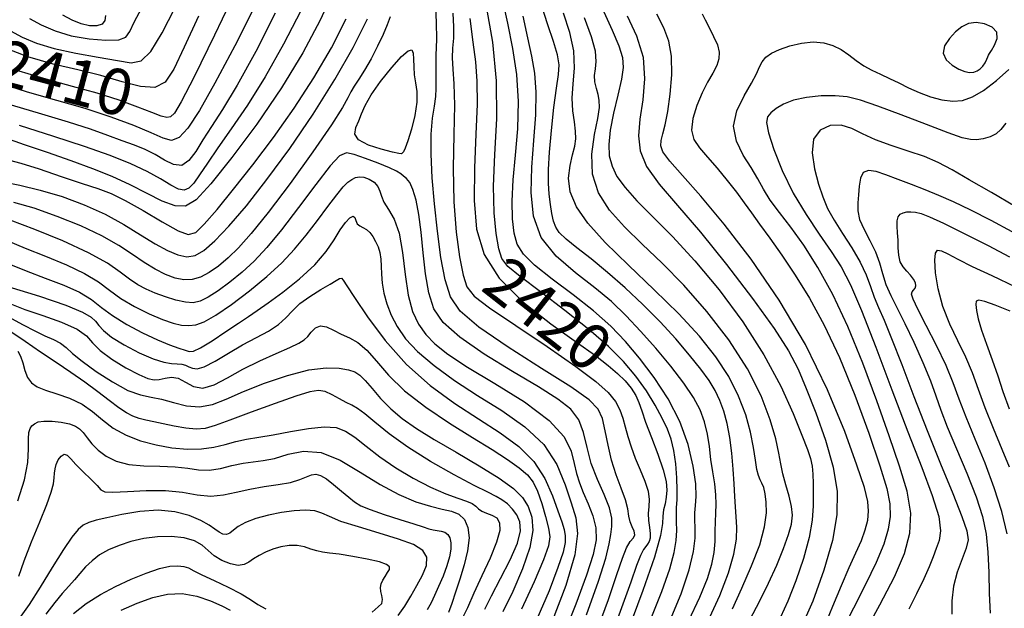
# Model space of a CAD drawing. Extents: x 354162 to 357362, y 1027099 to 1030257.
# Drawn here: x 355195 to 355410, y 1028289 to 1028418 of the extents above; entities that cross this region are included whole.
import ezdxf
from ezdxf.enums import TextEntityAlignment as Align

# ---------------------------------------------------------------- set-up
doc = ezdxf.new("R2010")
doc.units = 0
doc.header["$LTSCALE"] = 25
doc.header["$MEASUREMENT"] = 0
for name, color, linetype in [('CTEXT', 7, 'CONTINUOUS'), ('INDEX', 1, 'CONTINUOUS'), ('INTER', 33, 'CONTINUOUS')]:
    doc.layers.add(name, color=color, linetype=linetype)
doc.styles.add('SIMPLEX', font='SIMPLEX', dxfattribs={"oblique": 20})

msp = doc.modelspace()

# ---------------------------------------------------------------- linework, layer by layer
at = {"layer": 'INDEX', "linetype": 'CONTINUOUS'}
for points, elevation in [([(355242.55, 1028424.8), (355237.54, 1028414.24), (355233.08, 1028405.18), (355230.26, 1028399.71), (355228.76, 1028397.23), (355227.9, 1028396.45), (355227.07, 1028396.3), (355225.83, 1028396.58), (355223.81, 1028397.34), (355220.73, 1028398.56), (355216.68, 1028400.05), (355211.87, 1028401.61), (355206.5, 1028403.08), (355200.76, 1028404.61), (355194.84, 1028406.38)], 2410), ([(355192.74, 1028386.93), (355195.17, 1028386.33), (355199.2, 1028385.05), (355204.04, 1028383.4), (355208.58, 1028381.86), (355212.03, 1028380.73), (355214.9, 1028379.66), (355218.01, 1028378.16), (355221.92, 1028375.93), (355226.06, 1028373.49), (355229.54, 1028371.54), (355231.79, 1028370.69), (355233.41, 1028371.14), (355235.27, 1028372.97), (355238.06, 1028376.2), (355241.7, 1028380.62), (355245.91, 1028385.95), (355250.39, 1028391.92), (355254.91, 1028398.31), (355259.2, 1028404.91), (355263.05, 1028411.5), (355266.27, 1028417.8)], 2420), ([(355293.27, 1028417.87), (355293.99, 1028412.74), (355294.54, 1028408.41), (355294.86, 1028404.19), (355294.89, 1028399.15), (355294.64, 1028392.63), (355294.33, 1028385.3), (355294.27, 1028378.13), (355294.79, 1028371.87), (355296.41, 1028366.34), (355299.69, 1028361.14), (355304.9, 1028356.01), (355310.99, 1028351.23), (355316.61, 1028347.22), (355320.73, 1028344.27), (355323.54, 1028342.11), (355325.57, 1028340.37), (355327.22, 1028338.72), (355328.57, 1028337.12), (355329.58, 1028335.57), (355330.25, 1028334.03), (355330.86, 1028332.2), (355331.7, 1028329.71), (355332.98, 1028326.39), (355334.4, 1028322.71), (355335.58, 1028319.33), (355336.22, 1028316.75), (355336.38, 1028314.83), (355336.24, 1028313.3), (355335.95, 1028311.91), (355335.65, 1028310.55), (355335.45, 1028309.18), (355335.39, 1028307.59), (355334.99, 1028304.95), (355333.68, 1028300.24), (355331.11, 1028292.93), (355327.83, 1028284.16)], 2420), ([(355350.67, 1028288.96), (355352.71, 1028293.42), (355354.88, 1028298.3), (355356.67, 1028302.95), (355357.71, 1028306.82), (355358.1, 1028309.89), (355358.08, 1028312.27), (355357.86, 1028314.08), (355357.52, 1028315.41), (355357.13, 1028316.39), (355356.74, 1028317.15), (355356.37, 1028318.03), (355356.04, 1028319.36), (355355.73, 1028321.42), (355355.31, 1028324.18), (355354.64, 1028327.51), (355353.58, 1028331.3), (355352.02, 1028335.4), (355349.89, 1028339.67), (355347.08, 1028344), (355343.48, 1028348.52), (355338.98, 1028353.38), (355333.58, 1028358.66), (355327.96, 1028364), (355322.91, 1028368.94), (355319.11, 1028373.17), (355316.58, 1028376.77), (355315.23, 1028380.01), (355314.89, 1028383.03), (355315.21, 1028385.78), (355315.77, 1028388.12), (355316.22, 1028389.99), (355316.45, 1028391.62), (355316.42, 1028393.32), (355316.14, 1028395.36), (355315.82, 1028397.76), (355315.69, 1028400.51), (355315.91, 1028403.61), (355316.16, 1028407.05), (355316, 1028410.81), (355315.14, 1028414.87), (355313.8, 1028419.1)], 2410), ([(355344.05, 1028418.93), (355344.69, 1028417.6), (355345.59, 1028415.9), (355346.58, 1028413.98), (355347.39, 1028412.13), (355347.79, 1028410.53), (355347.74, 1028409.1), (355347.26, 1028407.63), (355346.39, 1028405.97), (355345.27, 1028404.01), (355344.04, 1028401.67), (355342.88, 1028398.92), (355342.03, 1028396.08), (355341.77, 1028393.51), (355342.28, 1028391.45), (355343.49, 1028389.63), (355345.24, 1028387.64), (355347.34, 1028385.2), (355349.55, 1028382.51), (355351.59, 1028379.93), (355353.26, 1028377.66), (355354.82, 1028375.47), (355356.59, 1028372.99), (355358.83, 1028369.91), (355361.48, 1028366.19), (355364.42, 1028361.83), (355367.51, 1028356.81), (355370.73, 1028350.9), (355374.06, 1028343.84), (355377.42, 1028335.63), (355380.49, 1028327.32), (355382.92, 1028320.2), (355384.43, 1028315.23), (355385.11, 1028311.84), (355385.16, 1028309.14), (355384.72, 1028306.32), (355383.73, 1028303.03), (355382.09, 1028299.06), (355379.77, 1028294.29), (355377.11, 1028289.08), (355374.53, 1028283.93)], 2400), ([(355192.56, 1028364.32), (355196.37, 1028362.76), (355200.52, 1028361.19), (355204.57, 1028359.64), (355208.04, 1028358.08), (355210.64, 1028356.48), (355212.82, 1028354.79), (355215.24, 1028352.99), (355218.34, 1028351.08), (355221.78, 1028349.24), (355225.05, 1028347.69), (355227.71, 1028346.6), (355229.71, 1028345.89), (355231.1, 1028345.42), (355232.01, 1028345.13), (355232.94, 1028345.22), (355234.47, 1028345.97), (355236.97, 1028347.52), (355239.96, 1028349.49), (355242.76, 1028351.36), (355244.91, 1028352.78), (355246.85, 1028354.08), (355249.22, 1028355.75), (355252.46, 1028358.15), (355256.09, 1028361.06), (355259.41, 1028364.12), (355261.88, 1028367), (355263.63, 1028369.57), (355264.97, 1028371.71), (355266.13, 1028373.33), (355267.1, 1028374.36), (355267.79, 1028374.73), (355268.18, 1028374.44), (355268.42, 1028373.77), (355268.72, 1028373.07), (355269.24, 1028372.61), (355269.93, 1028372.26), (355270.69, 1028371.83), (355271.43, 1028371.16), (355272.11, 1028370.27), (355272.72, 1028369.22), (355273.24, 1028368.05), (355273.63, 1028366.77), (355273.87, 1028365.36), (355273.95, 1028363.79), (355273.99, 1028362.04), (355274.15, 1028360.09), (355274.53, 1028357.91), (355275.19, 1028355.55), (355276.13, 1028353.1), (355277.4, 1028350.58), (355279.22, 1028347.95), (355281.87, 1028345.13), (355285.51, 1028342.07), (355289.97, 1028338.85), (355295, 1028335.55), (355300.29, 1028332.23), (355305.3, 1028328.72), (355309.44, 1028324.83), (355312.31, 1028320.47), (355314.16, 1028316.05), (355315.44, 1028312.09), (355316.44, 1028308.83), (355316.85, 1028305.43), (355316.23, 1028300.75), (355314.28, 1028294.07), (355311.26, 1028286.23)], 2430), ([(355410.71, 1028305.35), (355409.52, 1028310.2), (355407.91, 1028315.34), (355405.88, 1028320.73), (355403.7, 1028326.03), (355401.75, 1028330.79), (355400.26, 1028334.75), (355398.94, 1028338.34), (355397.35, 1028342.12), (355395.26, 1028346.47), (355393.02, 1028350.82), (355391.19, 1028354.38), (355390.16, 1028356.56), (355389.83, 1028357.66), (355389.94, 1028358.18), (355390.26, 1028358.56), (355390.59, 1028358.96), (355390.77, 1028359.48), (355390.65, 1028360.17), (355390.25, 1028360.99), (355389.61, 1028361.85), (355388.79, 1028362.7), (355387.97, 1028363.63), (355387.34, 1028364.76), (355387.02, 1028366.18), (355386.93, 1028367.78), (355386.88, 1028369.45), (355386.78, 1028371.07), (355386.68, 1028372.52), (355386.7, 1028373.71), (355386.92, 1028374.57), (355387.35, 1028375.13), (355387.97, 1028375.47), (355388.76, 1028375.64), (355389.69, 1028375.66), (355390.71, 1028375.56), (355391.9, 1028375.29), (355393.73, 1028374.6), (355396.78, 1028373.2), (355401.34, 1028370.94), (355406.54, 1028368.28), (355411.24, 1028365.83)], 2390), ([(355194.57, 1028345.25), (355195.14, 1028344.15), (355195.6, 1028342.65), (355196.07, 1028341), (355196.65, 1028339.49), (355197.5, 1028338.34), (355198.75, 1028337.47), (355200.59, 1028336.71), (355203.06, 1028335.91), (355205.86, 1028334.93), (355208.56, 1028333.66), (355210.88, 1028332.03), (355213.03, 1028330.21), (355215.38, 1028328.44), (355218.18, 1028326.91), (355221.36, 1028325.67), (355224.76, 1028324.73), (355228.22, 1028324.1), (355231.58, 1028323.8), (355234.67, 1028323.86), (355237.39, 1028324.27), (355239.83, 1028324.87), (355242.16, 1028325.49), (355244.54, 1028325.98), (355247.18, 1028326.43), (355250.34, 1028326.97), (355254.11, 1028327.67), (355258.02, 1028328.32), (355261.48, 1028328.68), (355264.07, 1028328.52), (355266.13, 1028327.77), (355268.19, 1028326.41), (355270.68, 1028324.48), (355273.67, 1028322.17), (355277.11, 1028319.77), (355280.91, 1028317.51), (355284.71, 1028315.55), (355288.08, 1028314.05), (355290.69, 1028313.08), (355292.57, 1028312.47), (355293.82, 1028311.97), (355294.6, 1028311.4), (355295.18, 1028310.8), (355295.89, 1028310.27), (355296.95, 1028309.86), (355298.14, 1028309.43), (355299.19, 1028308.79), (355299.8, 1028307.73), (355299.84, 1028306.04), (355299.16, 1028303.51), (355297.73, 1028300.04), (355295.91, 1028296.12), (355294.18, 1028292.37), (355292.82, 1028289.19), (355291.36, 1028286.23)], 2440), ([(355206.73, 1028287.95), (355209.5, 1028290.12), (355212.58, 1028292.06), (355215.88, 1028293.82), (355219.3, 1028295.41), (355222.58, 1028296.76), (355225.48, 1028297.73), (355227.77, 1028298.24), (355229.51, 1028298.36), (355230.8, 1028298.21), (355231.81, 1028297.86), (355232.96, 1028297.27), (355234.73, 1028296.37), (355237.42, 1028295.11), (355240.53, 1028293.67), (355243.35, 1028292.24), (355245.4, 1028290.99), (355247.01, 1028289.91), (355248.71, 1028288.97)], 2450)]:
    msp.add_lwpolyline(points, dxfattribs=dict(at, elevation=elevation))
at = {"layer": 'INDEX', "linetype": 'CONTINUOUS', "elevation": 2400}
msp.add_lwpolyline([(355407.28, 1028410.91), (355407.95, 1028412.06), (355408.51, 1028413.51), (355408.45, 1028414.92), (355407.43, 1028416.04), (355405.77, 1028416.76), (355403.93, 1028417.02), (355402.29, 1028416.78), (355400.84, 1028416.08), (355399.44, 1028414.97), (355398.08, 1028413.53), (355397.04, 1028411.91), (355396.73, 1028410.3), (355397.38, 1028408.86), (355398.67, 1028407.67), (355400.15, 1028406.8), (355401.44, 1028406.29), (355402.5, 1028406.1), (355403.4, 1028406.18), (355404.18, 1028406.45), (355404.85, 1028406.91), (355405.42, 1028407.52), (355405.9, 1028408.25), (355406.26, 1028408.98), (355406.51, 1028409.55), (355406.67, 1028409.9), (355406.87, 1028410.25)], close=True, dxfattribs=at)
at = {"layer": 'INTER', "linetype": 'CONTINUOUS', "flags": 128}
for points in [[(355263.55, 1028423.96), (355260.63, 1028417.54), (355256.82, 1028410.41), (355252.14, 1028402.74), (355246.74, 1028394.82), (355241.32, 1028387.51), (355236.71, 1028381.77), (355233.5, 1028378.32), (355231.15, 1028376.89), (355228.89, 1028376.95), (355226.09, 1028378.01), (355222.77, 1028379.67), (355219.08, 1028381.55), (355215.16, 1028383.36), (355210.92, 1028385.09), (355206.21, 1028386.83), (355201.05, 1028388.61), (355195.97, 1028390.33), (355191.68, 1028391.85)], [(355336.7, 1028285.62), (355339.47, 1028292.21), (355341.25, 1028297.48), (355342.17, 1028301.44), (355342.51, 1028304.4), (355342.55, 1028306.64), (355342.48, 1028308.41), (355342.47, 1028309.94), (355342.61, 1028311.5), (355342.76, 1028313.47), (355342.67, 1028316.26), (355342.13, 1028320.14), (355341.02, 1028324.82), (355339.19, 1028329.84), (355336.62, 1028334.79), (355333.57, 1028339.47), (355330.39, 1028343.69), (355327.31, 1028347.37), (355324.08, 1028350.72), (355320.32, 1028354.04), (355315.85, 1028357.54), (355311.29, 1028360.97), (355307.47, 1028363.99), (355305.01, 1028366.42), (355303.66, 1028368.6), (355302.99, 1028371.04), (355302.63, 1028374.15), (355302.54, 1028378.03), (355302.76, 1028382.66), (355303.27, 1028388.01), (355303.79, 1028393.82), (355303.97, 1028399.78), (355303.56, 1028405.65), (355302.7, 1028411.34), (355301.61, 1028416.85), (355300.46, 1028422.19)], [(355246.43, 1028420.74), (355241.93, 1028411.93), (355237.61, 1028403.78), (355234.21, 1028397.79), (355231.69, 1028393.96), (355229.77, 1028391.91), (355228.15, 1028391.28), (355226.31, 1028391.73), (355223.68, 1028392.91), (355219.86, 1028394.52), (355214.96, 1028396.35), (355209.27, 1028398.22), (355203.06, 1028400.01), (355196.62, 1028401.82), (355190.21, 1028403.82)], [(355192.96, 1028415.18), (355195.5, 1028413.83), (355198.6, 1028412.53), (355202.49, 1028411.34), (355207.21, 1028410.3), (355212.12, 1028409.42), (355216.35, 1028408.69), (355219.33, 1028408.22), (355221.51, 1028408.64), (355223.59, 1028410.68), (355226.1, 1028414.79), (355228.84, 1028420.17)], [(355197.06, 1028417.93), (355199.61, 1028416.5), (355202.67, 1028415.19), (355206.22, 1028414.12), (355210.09, 1028413.43), (355213.76, 1028413.14), (355216.58, 1028413.26), (355218.13, 1028413.84), (355218.99, 1028415.06), (355219.96, 1028417.13), (355221.66, 1028420.22)], [(355320.92, 1028283.68), (355323.61, 1028291.01), (355325.45, 1028296.42), (355326.64, 1028300.02), (355327.53, 1028302.28), (355328.37, 1028303.65), (355329.05, 1028304.48), (355329.37, 1028305.13), (355329.22, 1028305.89), (355328.78, 1028306.82), (355328.34, 1028307.91), (355328.06, 1028309.19), (355327.8, 1028310.77), (355327.3, 1028312.77), (355326.4, 1028315.28), (355325.3, 1028318.2), (355324.26, 1028321.39), (355323.5, 1028324.7), (355322.91, 1028327.83), (355322.29, 1028330.49), (355321.36, 1028332.55), (355319.35, 1028334.6), (355315.37, 1028337.41), (355309, 1028341.46), (355301.67, 1028346.12), (355295.27, 1028350.48), (355291.22, 1028353.95), (355289.07, 1028357.08), (355287.92, 1028360.78), (355287, 1028365.68), (355286.21, 1028371.42), (355285.56, 1028377.41), (355285.1, 1028383.12), (355284.86, 1028388.27), (355284.88, 1028392.64), (355285.17, 1028396.09), (355285.56, 1028398.75), (355285.88, 1028400.85), (355285.98, 1028402.62), (355285.95, 1028404.46), (355285.92, 1028406.76), (355285.98, 1028409.82), (355286.06, 1028413.37), (355286.05, 1028417.01), (355285.86, 1028420.38)], [(355332.6, 1028286.16), (355335.23, 1028292.75), (355336.99, 1028297.7), (355337.98, 1028301.25), (355338.42, 1028303.9), (355338.53, 1028306.06), (355338.48, 1028307.91), (355338.43, 1028309.53), (355338.49, 1028311.05), (355338.59, 1028312.73), (355338.64, 1028314.85), (355338.55, 1028317.59), (355338.29, 1028320.62), (355337.88, 1028323.52), (355337.3, 1028325.97), (355336.47, 1028328.21), (355335.33, 1028330.6), (355333.8, 1028333.42), (355331.88, 1028336.54), (355329.6, 1028339.77), (355326.9, 1028342.96), (355323.57, 1028346.28), (355319.31, 1028349.96), (355314.07, 1028354.1), (355308.71, 1028358.16), (355304.29, 1028361.51), (355301.62, 1028363.73), (355300.29, 1028365.46), (355299.61, 1028367.61), (355299.03, 1028370.9), (355298.59, 1028375.47), (355298.49, 1028381.26), (355298.8, 1028388.2), (355299.17, 1028395.99), (355299.12, 1028404.28), (355298.32, 1028412.71), (355296.88, 1028420.93)], [(355345.31, 1028286.14), (355347.9, 1028291.83), (355349.8, 1028296.79), (355351.01, 1028300.91), (355351.55, 1028304.16), (355351.63, 1028306.77), (355351.49, 1028309.02), (355351.35, 1028311.19), (355351.2, 1028313.51), (355351.03, 1028316.21), (355350.82, 1028319.44), (355350.52, 1028322.93), (355350.1, 1028326.35), (355349.53, 1028329.41), (355348.81, 1028332.11), (355347.95, 1028334.48), (355346.93, 1028336.63), (355345.59, 1028338.8), (355343.77, 1028341.31), (355341.32, 1028344.38), (355338.33, 1028347.89), (355334.89, 1028351.64), (355331.14, 1028355.42), (355327.25, 1028359.08), (355323.41, 1028362.44), (355319.81, 1028365.37), (355316.7, 1028367.81), (355314.33, 1028369.72), (355312.86, 1028371.14), (355312.07, 1028372.33), (355311.62, 1028373.62), (355311.25, 1028375.27), (355310.92, 1028377.26), (355310.67, 1028379.5), (355310.51, 1028381.96), (355310.5, 1028384.91), (355310.7, 1028388.7), (355311.12, 1028393.44), (355311.68, 1028398.43), (355312.24, 1028402.71), (355312.66, 1028405.65), (355312.79, 1028407.79), (355312.48, 1028409.97), (355311.62, 1028412.87), (355310.38, 1028416.53), (355308.96, 1028420.81)], [(355191.01, 1028382.27), (355194.95, 1028381.52), (355199.43, 1028380.43), (355204.21, 1028378.98), (355209.02, 1028377.2), (355213.6, 1028375.14), (355217.72, 1028372.89), (355221.36, 1028370.66), (355224.52, 1028368.69), (355227.21, 1028367.19), (355229.51, 1028366.24), (355231.5, 1028365.86), (355233.29, 1028366.14), (355235.2, 1028367.22), (355237.57, 1028369.31), (355240.67, 1028372.55), (355244.5, 1028377.01), (355248.98, 1028382.7), (355253.95, 1028389.53), (355259.04, 1028397.01), (355263.78, 1028404.54), (355267.79, 1028411.58), (355270.94, 1028417.85)], [(355234.01, 1028418.44), (355230.87, 1028411.66), (355228.59, 1028406.82), (355226.71, 1028403.97), (355224.48, 1028402.8), (355221.34, 1028403.01), (355217.35, 1028404.07), (355212.71, 1028405.42), (355207.63, 1028406.66), (355202.26, 1028407.94), (355196.75, 1028409.53), (355191.24, 1028411.63)], [(355250.79, 1028419.09), (355246.52, 1028410.69), (355242.45, 1028403.33), (355239.26, 1028397.99), (355236.85, 1028394.27), (355234.98, 1028391.41), (355233.4, 1028388.86), (355231.9, 1028386.86), (355230.34, 1028385.81), (355228.56, 1028385.97), (355226.6, 1028386.95), (355224.53, 1028388.19), (355222.37, 1028389.26), (355220.03, 1028390.21), (355217.36, 1028391.2), (355214.22, 1028392.37), (355210.39, 1028393.73), (355205.62, 1028395.28), (355199.78, 1028397), (355193.16, 1028398.98)], [(355275.89, 1028418.27), (355275.23, 1028416.5), (355274.36, 1028414.37), (355273.15, 1028411.82), (355271.72, 1028409.12), (355270.3, 1028406.64), (355269.06, 1028404.68), (355268.04, 1028403.15), (355267.27, 1028401.87), (355266.63, 1028400.56), (355265.48, 1028398.46), (355263.09, 1028394.69), (355259, 1028388.78), (355254.01, 1028381.87), (355249.24, 1028375.51), (355245.54, 1028370.9), (355242.76, 1028367.79), (355240.48, 1028365.59), (355238.36, 1028363.81), (355236.34, 1028362.39), (355234.43, 1028361.4), (355232.62, 1028360.88), (355230.81, 1028360.82), (355228.9, 1028361.19), (355226.79, 1028361.97), (355224.52, 1028363.11), (355222.13, 1028364.58), (355219.59, 1028366.33), (355216.64, 1028368.29), (355212.93, 1028370.41), (355208.28, 1028372.6), (355203.13, 1028374.68), (355198.09, 1028376.43), (355193.68, 1028377.7)], [(355256.4, 1028419.59), (355252.62, 1028412.29), (355248.59, 1028405.17), (355244.7, 1028398.98), (355241.19, 1028393.82), (355238.24, 1028389.61), (355235.97, 1028386.27), (355234.27, 1028383.74), (355232.99, 1028381.94), (355231.94, 1028380.83), (355230.9, 1028380.4), (355229.64, 1028380.64), (355227.95, 1028381.52), (355225.71, 1028382.87), (355222.83, 1028384.48), (355219.21, 1028386.18), (355214.69, 1028387.99), (355209.1, 1028389.95), (355202.39, 1028392.12), (355194.9, 1028394.53)], [(355213.71, 1028418.59), (355213.55, 1028417.49), (355212.98, 1028416.66), (355211.83, 1028416.28), (355210.22, 1028416.33), (355208.35, 1028416.76), (355206.38, 1028417.53), (355204.37, 1028418.61)], [(355289.61, 1028419.04), (355289.76, 1028416.11), (355289.7, 1028413.63), (355289.54, 1028411.45), (355289.48, 1028409.3), (355289.6, 1028406.86), (355289.81, 1028403.6), (355289.92, 1028398.95), (355289.81, 1028392.58), (355289.68, 1028385.22), (355289.79, 1028377.83), (355290.3, 1028371.25), (355291.07, 1028365.85), (355291.86, 1028361.86), (355292.65, 1028359.29), (355294.24, 1028357.27), (355297.62, 1028354.69), (355303.35, 1028350.8), (355310.18, 1028346.21), (355316.45, 1028341.9), (355320.82, 1028338.62), (355323.51, 1028336.19), (355325.1, 1028334.23), (355326.09, 1028332.42), (355326.75, 1028330.6), (355327.28, 1028328.67), (355327.86, 1028326.58), (355328.56, 1028324.31), (355329.44, 1028321.88), (355330.52, 1028319.33), (355331.56, 1028316.84), (355332.28, 1028314.62), (355332.49, 1028312.8), (355332.4, 1028311.26), (355332.29, 1028309.79), (355332.38, 1028308.25), (355332.59, 1028306.74), (355332.73, 1028305.41), (355332.69, 1028304.38), (355332.48, 1028303.62), (355332.15, 1028303.06), (355331.74, 1028302.58), (355331.24, 1028301.88), (355330.59, 1028300.61), (355329.74, 1028298.39), (355328.45, 1028294.75), (355326.47, 1028289.19), (355323.67, 1028281.57)], [(355341.15, 1028286.39), (355343.55, 1028291.51), (355345.2, 1028295.54), (355346.18, 1028298.67), (355346.67, 1028301.27), (355346.88, 1028303.65), (355346.93, 1028305.87), (355346.95, 1028307.94), (355347.04, 1028309.86), (355347.12, 1028311.78), (355347.06, 1028313.87), (355346.81, 1028316.24), (355346.42, 1028318.84), (355346, 1028321.58), (355345.64, 1028324.37), (355345.21, 1028327.13), (355344.6, 1028329.81), (355343.64, 1028332.41), (355342.18, 1028335.14), (355340.06, 1028338.25), (355337.21, 1028341.92), (355333.92, 1028345.85), (355330.58, 1028349.63), (355327.43, 1028352.98), (355324.23, 1028356.04), (355320.6, 1028359.08), (355316.37, 1028362.34), (355312.2, 1028365.95), (355308.92, 1028370.05), (355307.18, 1028374.72), (355306.67, 1028379.89), (355306.87, 1028385.45), (355307.3, 1028391.23), (355307.69, 1028396.84), (355307.81, 1028401.84), (355307.5, 1028405.97), (355306.84, 1028409.7), (355305.97, 1028413.66), (355304.99, 1028418.38)], [(355354.56, 1028286.69), (355356.58, 1028290.53), (355358.6, 1028294.52), (355360.39, 1028298.46), (355361.86, 1028302.1), (355362.95, 1028305.15), (355363.59, 1028307.47), (355363.81, 1028309.38), (355363.62, 1028311.31), (355363.07, 1028313.58), (355362.35, 1028316.03), (355361.71, 1028318.42), (355361.27, 1028320.58), (355360.84, 1028322.94), (355360.16, 1028326.04), (355358.94, 1028330.26), (355356.95, 1028335.47), (355353.97, 1028341.38), (355349.88, 1028347.68), (355345.09, 1028353.92), (355340.09, 1028359.63), (355335.33, 1028364.46), (355330.97, 1028368.6), (355327.1, 1028372.36), (355323.85, 1028376.04), (355321.44, 1028379.82), (355320.11, 1028383.89), (355319.97, 1028388.29), (355320.56, 1028392.54), (355321.27, 1028396.07), (355321.62, 1028398.47), (355321.6, 1028400.05), (355321.34, 1028401.3), (355320.96, 1028402.62), (355320.64, 1028404.03), (355320.53, 1028405.45), (355320.73, 1028406.87), (355320.94, 1028408.53), (355320.74, 1028410.78), (355319.86, 1028413.89), (355318.38, 1028418.01)], [(355322.6, 1028419.39), (355324.43, 1028415.33), (355325.89, 1028411.92), (355326.68, 1028409.39), (355326.82, 1028407.22), (355326.42, 1028404.65), (355325.63, 1028401.18), (355324.72, 1028397.25), (355323.97, 1028393.49), (355323.64, 1028390.41), (355323.77, 1028387.89), (355324.37, 1028385.65), (355325.46, 1028383.4), (355327.21, 1028380.95), (355329.77, 1028378.07), (355333.27, 1028374.57), (355337.57, 1028370.27), (355342.49, 1028364.98), (355347.77, 1028358.63), (355352.96, 1028351.62), (355357.58, 1028344.44), (355361.23, 1028337.61), (355363.93, 1028331.61), (355365.82, 1028326.9), (355367.05, 1028323.77), (355367.76, 1028321.75), (355368.12, 1028320.13), (355368.28, 1028318.37), (355368.31, 1028316.33), (355368.31, 1028314.04), (355368.3, 1028311.43), (355368.09, 1028308.34), (355367.43, 1028304.52), (355366.18, 1028299.9), (355364.52, 1028295.02), (355362.77, 1028290.59), (355361.17, 1028287.14)], [(355327.67, 1028418.51), (355329.75, 1028414.14), (355331.17, 1028409.48), (355331.5, 1028404.72), (355331.09, 1028400.11), (355330.46, 1028395.91), (355330.14, 1028392.29), (355330.51, 1028388.98), (355331.94, 1028385.59), (355334.69, 1028381.74), (355338.67, 1028377.08), (355343.68, 1028371.25), (355349.42, 1028364.16), (355355.09, 1028356.74), (355359.81, 1028350.19), (355362.96, 1028345.31), (355365.03, 1028341.33), (355366.81, 1028337.1), (355368.89, 1028331.76), (355371, 1028325.76), (355372.69, 1028319.87), (355373.56, 1028314.59), (355373.52, 1028309.49), (355372.55, 1028303.88), (355370.68, 1028297.35), (355368.25, 1028290.64), (355365.64, 1028284.75)], [(355370.63, 1028284.68), (355372.63, 1028289.5), (355374.48, 1028294.06), (355376.18, 1028297.94), (355377.65, 1028301.16), (355378.85, 1028303.87), (355379.72, 1028306.21), (355380.25, 1028308.31), (355380.45, 1028310.29), (355380.28, 1028312.41), (355379.51, 1028315.45), (355377.89, 1028320.35), (355375.21, 1028327.7), (355371.46, 1028336.81), (355366.64, 1028346.67), (355360.9, 1028356.36), (355354.77, 1028365.3), (355348.88, 1028373), (355343.81, 1028379.08), (355339.79, 1028383.61), (355337, 1028386.76), (355335.51, 1028388.77), (355335.02, 1028390.09), (355335.12, 1028391.24), (355335.48, 1028392.67), (355335.97, 1028394.69), (355336.54, 1028397.55), (355337.08, 1028401.36), (355337.43, 1028405.61), (355337.39, 1028409.64), (355336.8, 1028412.98), (355335.7, 1028415.88), (355334.17, 1028418.81)], [(355379.44, 1028283.52), (355382.91, 1028289.82), (355386.07, 1028295.92), (355388.29, 1028301.04), (355389.47, 1028305.5), (355389.63, 1028309.85), (355388.83, 1028314.62), (355387.21, 1028320.14), (355384.95, 1028326.7), (355382.23, 1028334.41), (355379.18, 1028342.64), (355375.93, 1028350.59), (355372.63, 1028357.57), (355369.37, 1028363.49), (355366.27, 1028368.39), (355363.43, 1028372.34), (355360.96, 1028375.54), (355358.96, 1028378.21), (355357.47, 1028380.58), (355356.2, 1028382.88), (355354.79, 1028385.32), (355353.06, 1028388.07), (355351.54, 1028391.12), (355350.92, 1028394.39), (355351.67, 1028397.76), (355353.24, 1028400.98), (355354.86, 1028403.74), (355355.92, 1028405.8), (355356.59, 1028407.31), (355357.18, 1028408.46), (355358, 1028409.43), (355359.22, 1028410.31), (355360.94, 1028411.13), (355363.22, 1028411.91), (355365.8, 1028412.51), (355368.36, 1028412.78), (355370.64, 1028412.6), (355372.65, 1028412.01), (355374.45, 1028411.1), (355376.12, 1028409.94), (355377.74, 1028408.71), (355379.39, 1028407.54), (355381.15, 1028406.58), (355383.02, 1028405.71), (355384.98, 1028404.82), (355387.03, 1028403.81), (355389.18, 1028402.74), (355391.49, 1028401.7), (355393.97, 1028400.81), (355396.47, 1028400.16), (355398.84, 1028399.86), (355400.99, 1028400.02), (355403.13, 1028400.76), (355405.55, 1028402.2), (355408.38, 1028404.37), (355411.05, 1028406.77)], [(355410.4, 1028395.01), (355409.34, 1028393.68), (355408.31, 1028392.72), (355406.97, 1028392.05), (355405.46, 1028391.63), (355404.02, 1028391.42), (355402.69, 1028391.43), (355400.89, 1028391.86), (355397.84, 1028392.92), (355393.09, 1028394.72), (355387.55, 1028396.85), (355382.43, 1028398.77), (355378.65, 1028400.06), (355375.79, 1028400.77), (355373.1, 1028401.03), (355370.06, 1028400.98), (355366.9, 1028400.65), (355364.04, 1028400.04), (355361.83, 1028399.19), (355360.23, 1028398.22), (355359.1, 1028397.29), (355358.36, 1028396.44), (355358.12, 1028395.18), (355358.53, 1028392.93), (355359.7, 1028389.29), (355361.56, 1028384.68), (355363.97, 1028379.76), (355366.77, 1028375.06), (355369.66, 1028370.78), (355372.27, 1028367.01), (355374.42, 1028363.64), (355376.45, 1028359.73), (355378.87, 1028354.13), (355382, 1028346.13), (355385.55, 1028336.8), (355389.04, 1028327.62), (355392.06, 1028319.84), (355394.36, 1028313.68), (355395.77, 1028309.1), (355396.18, 1028305.98), (355395.87, 1028303.84), (355395.22, 1028302.1), (355394.51, 1028300.27), (355393.66, 1028298.11), (355392.49, 1028295.46), (355390.92, 1028292.25), (355389.25, 1028288.85)], [(355412.48, 1028376.85), (355407.3, 1028379.87), (355402.44, 1028382.69), (355398.7, 1028384.85), (355395.66, 1028386.46), (355392.63, 1028387.76), (355389.1, 1028388.94), (355385.37, 1028390.12), (355381.93, 1028391.38), (355379.13, 1028392.71), (355376.75, 1028393.89), (355374.46, 1028394.58), (355372.03, 1028394.5), (355369.85, 1028393.53), (355368.42, 1028391.55), (355368.1, 1028388.57), (355368.61, 1028385.09), (355369.5, 1028381.72), (355370.42, 1028378.91), (355371.48, 1028376.42), (355372.89, 1028373.86), (355374.75, 1028370.93), (355376.78, 1028367.79), (355378.59, 1028364.7), (355379.9, 1028361.88), (355380.84, 1028359.34), (355381.67, 1028357.03), (355382.6, 1028354.78), (355383.81, 1028352.02), (355385.47, 1028348.01), (355387.69, 1028342.3), (355390.34, 1028335.35), (355393.23, 1028327.88), (355396.16, 1028320.59), (355398.81, 1028314.12), (355400.81, 1028309.13), (355401.91, 1028305.98), (355402.18, 1028303.98), (355401.77, 1028302.19), (355400.86, 1028299.84), (355399.8, 1028296.98), (355398.96, 1028293.86), (355398.6, 1028290.72), (355398.59, 1028287.77)], [(355318.8, 1028287.65), (355321.45, 1028295), (355323.02, 1028300.01), (355323.76, 1028303.12), (355324.1, 1028305.17), (355324.34, 1028306.93), (355324.34, 1028308.78), (355323.83, 1028311.03), (355322.67, 1028313.88), (355321.2, 1028317.18), (355319.85, 1028320.69), (355318.94, 1028324.18), (355318.17, 1028327.43), (355317.12, 1028330.26), (355315.36, 1028332.57), (355312.54, 1028334.77), (355308.32, 1028337.4), (355302.62, 1028340.79), (355296.45, 1028344.6), (355291.09, 1028348.27), (355287.51, 1028351.46), (355285.44, 1028354.51), (355284.31, 1028357.95), (355283.61, 1028362.14), (355283.13, 1028366.73), (355282.69, 1028371.19), (355282.16, 1028375.07), (355281.55, 1028378.22), (355280.87, 1028380.55), (355280.17, 1028382.04), (355279.47, 1028382.92), (355278.82, 1028383.48), (355278.2, 1028383.98), (355277.28, 1028384.56), (355275.72, 1028385.31), (355273.29, 1028386.3), (355270.51, 1028387.33), (355268.04, 1028388.18), (355266.32, 1028388.56), (355264.82, 1028387.93), (355262.77, 1028385.73), (355259.65, 1028381.67), (355255.88, 1028376.6), (355252.14, 1028371.7), (355248.94, 1028367.84), (355246.16, 1028364.91), (355243.53, 1028362.5), (355240.87, 1028360.33), (355238.31, 1028358.44), (355236.1, 1028357), (355234.36, 1028356.13), (355232.84, 1028355.79), (355231.17, 1028355.9), (355229.09, 1028356.38), (355226.78, 1028357.1), (355224.54, 1028357.93), (355222.57, 1028358.78), (355220.77, 1028359.74), (355218.96, 1028360.94), (355216.9, 1028362.5), (355214.1, 1028364.43), (355210.01, 1028366.73), (355204.39, 1028369.32), (355198.24, 1028371.82), (355192.86, 1028373.81)], [(355192.36, 1028369.34), (355196.15, 1028367.76), (355200.59, 1028365.98), (355205.14, 1028364.1), (355209.14, 1028362.2), (355212.16, 1028360.34), (355214.6, 1028358.52), (355217.08, 1028356.72), (355220.04, 1028354.96), (355223.21, 1028353.36), (355226.14, 1028352.11), (355228.47, 1028351.32), (355230.32, 1028350.93), (355231.89, 1028350.84), (355233.42, 1028351.01), (355235.27, 1028351.66), (355237.8, 1028353.07), (355241.22, 1028355.42), (355245.13, 1028358.38), (355248.94, 1028361.53), (355252.2, 1028364.55), (355255.01, 1028367.5), (355257.57, 1028370.54), (355260.04, 1028373.75), (355262.31, 1028376.82), (355264.22, 1028379.36), (355265.63, 1028381.09), (355266.67, 1028382.14), (355267.51, 1028382.76), (355268.32, 1028383.17), (355269.18, 1028383.34), (355270.16, 1028383.23), (355271.29, 1028382.8), (355272.38, 1028382.11), (355273.21, 1028381.23), (355273.66, 1028380.21), (355273.97, 1028379.07), (355274.51, 1028377.76), (355275.51, 1028376.21), (355276.74, 1028374.09), (355277.86, 1028371), (355278.61, 1028366.75), (355279.18, 1028361.98), (355279.83, 1028357.49), (355280.79, 1028353.92), (355282.09, 1028351.15), (355283.69, 1028348.89), (355285.67, 1028346.81), (355288.51, 1028344.56), (355292.8, 1028341.76), (355298.76, 1028338.17), (355305.22, 1028334.13), (355310.65, 1028330.1), (355313.89, 1028326.48), (355315.42, 1028323.35), (355316.09, 1028320.7), (355316.63, 1028318.49), (355317.26, 1028316.47), (355318.08, 1028314.34), (355319.13, 1028311.89), (355320.15, 1028309.25), (355320.83, 1028306.6), (355320.9, 1028303.99), (355320.24, 1028300.81), (355318.76, 1028296.29), (355316.45, 1028289.97), (355313.53, 1028282.71)], [(355411.79, 1028371.33), (355407.22, 1028373.76), (355402.76, 1028376.02), (355399, 1028377.82), (355395.8, 1028379.23), (355392.82, 1028380.45), (355389.8, 1028381.64), (355386.87, 1028382.75), (355384.23, 1028383.72), (355382.06, 1028384.44), (355380.4, 1028384.7), (355379.27, 1028384.28), (355378.66, 1028383.04), (355378.39, 1028381.27), (355378.23, 1028379.36), (355378.07, 1028377.6), (355378.06, 1028375.87), (355378.47, 1028373.99), (355379.45, 1028371.8), (355380.73, 1028369.39), (355381.93, 1028366.93), (355382.79, 1028364.52), (355383.47, 1028362.16), (355384.22, 1028359.81), (355385.27, 1028357.39), (355386.66, 1028354.65), (355388.36, 1028351.29), (355390.31, 1028347.16), (355392.27, 1028342.76), (355393.94, 1028338.72), (355395.15, 1028335.44), (355396.22, 1028332.36), (355397.61, 1028328.69), (355399.62, 1028323.91), (355401.89, 1028318.55), (355403.91, 1028313.43), (355405.29, 1028309.11), (355406.09, 1028305.27), (355406.5, 1028301.33), (355406.69, 1028296.9), (355406.8, 1028292.29), (355407, 1028287.98)], [(355411.22, 1028319.89), (355409.65, 1028323.75), (355407.76, 1028328.31), (355405.93, 1028332.86), (355404.44, 1028336.88), (355403.12, 1028340.47), (355401.69, 1028343.92), (355399.96, 1028347.46), (355398.16, 1028351.14), (355396.63, 1028354.95), (355395.62, 1028358.81), (355395.09, 1028362.34), (355394.92, 1028365.07), (355395.02, 1028366.67), (355395.47, 1028367.28), (355396.34, 1028367.13), (355397.77, 1028366.46), (355399.95, 1028365.33), (355403.09, 1028363.75), (355407.35, 1028361.75), (355412.54, 1028359.28)], [(355192.39, 1028359.35), (355199.24, 1028357.26), (355205.04, 1028355.27), (355208.69, 1028353.78), (355210.57, 1028352.69), (355211.51, 1028351.78), (355212.24, 1028350.84), (355213.26, 1028349.72), (355215.02, 1028348.32), (355217.77, 1028346.61), (355221.02, 1028344.89), (355224.08, 1028343.53), (355226.43, 1028342.81), (355228.12, 1028342.56), (355229.37, 1028342.49), (355230.37, 1028342.37), (355231.2, 1028342.15), (355231.94, 1028341.83), (355232.68, 1028341.48), (355233.69, 1028341.37), (355235.28, 1028341.82), (355237.65, 1028343.05), (355240.55, 1028344.77), (355243.66, 1028346.58), (355246.66, 1028348.19), (355249.34, 1028349.63), (355251.52, 1028351.03), (355253.13, 1028352.5), (355254.52, 1028354.03), (355256.16, 1028355.61), (355258.35, 1028357.2), (355260.73, 1028358.67), (355262.78, 1028359.87), (355264.1, 1028360.68), (355264.83, 1028361.1), (355265.24, 1028361.14), (355265.63, 1028360.75), (355266.43, 1028359.51), (355268.08, 1028356.92), (355270.91, 1028352.72), (355274.78, 1028347.56), (355279.45, 1028342.32), (355284.63, 1028337.73), (355290, 1028333.81), (355295.21, 1028330.43), (355299.94, 1028327.39), (355304.02, 1028324.41), (355307.31, 1028321.15), (355309.72, 1028317.42), (355311.4, 1028313.63), (355312.56, 1028310.33), (355313.38, 1028307.94), (355313.91, 1028306.25), (355314.17, 1028304.88), (355314.15, 1028303.43), (355313.67, 1028301.32), (355312.56, 1028297.94), (355310.66, 1028292.88), (355307.97, 1028286.71)], [(355193.13, 1028355.5), (355196.09, 1028354.35), (355199.97, 1028353.01), (355204.09, 1028351.54), (355207.48, 1028350.05), (355209.53, 1028348.6), (355210.87, 1028347.08), (355212.5, 1028345.39), (355215.09, 1028343.48), (355218.17, 1028341.6), (355220.98, 1028340.1), (355222.95, 1028339.24), (355224.31, 1028338.93), (355225.45, 1028339.02), (355226.7, 1028339.33), (355228.1, 1028339.54), (355229.59, 1028339.32), (355231.17, 1028338.48), (355232.93, 1028337.54), (355234.99, 1028337.18), (355237.47, 1028337.89), (355240.38, 1028339.41), (355243.73, 1028341.28), (355247.42, 1028343.11), (355251.01, 1028344.73), (355253.97, 1028346.03), (355255.91, 1028346.95), (355257.09, 1028347.67), (355257.89, 1028348.45), (355258.67, 1028349.4), (355259.56, 1028350.29), (355260.64, 1028350.74), (355261.98, 1028350.53), (355263.53, 1028349.84), (355265.22, 1028348.97), (355266.98, 1028348.14), (355268.83, 1028347.09), (355270.77, 1028345.47), (355272.89, 1028343.05), (355275.52, 1028339.98), (355279.05, 1028336.53), (355283.68, 1028332.96), (355288.88, 1028329.51), (355293.91, 1028326.38), (355298.17, 1028323.74), (355301.56, 1028321.57), (355304.11, 1028319.77), (355305.9, 1028318.23), (355307.14, 1028316.63), (355308.12, 1028314.61), (355309.04, 1028311.96), (355309.87, 1028309.1), (355310.48, 1028306.57), (355310.76, 1028304.68), (355310.48, 1028302.69), (355309.41, 1028299.62), (355307.39, 1028294.81), (355304.59, 1028288.83)], [(355411.36, 1028353.93), (355408.09, 1028355.29), (355405.84, 1028356.07), (355404.54, 1028356.36), (355403.96, 1028356.17), (355403.85, 1028355.44), (355404, 1028354.14), (355404.41, 1028352.26), (355405.13, 1028349.78), (355406.18, 1028346.73), (355407.41, 1028343.34), (355408.65, 1028339.85), (355409.8, 1028336.42), (355411.16, 1028332.63)], [(355193.16, 1028352.38), (355195.74, 1028350.96), (355198.22, 1028349.64), (355200.44, 1028348.61), (355202.34, 1028347.78), (355203.89, 1028346.96), (355205.13, 1028346), (355206.52, 1028344.74), (355208.57, 1028343.02), (355211.63, 1028340.8), (355215.2, 1028338.5), (355218.61, 1028336.67), (355221.35, 1028335.67), (355223.66, 1028335.19), (355225.95, 1028334.75), (355228.56, 1028334.02), (355231.39, 1028333.3), (355234.25, 1028333.03), (355237.04, 1028333.56), (355240.09, 1028334.77), (355243.82, 1028336.42), (355248.44, 1028338.25), (355253.45, 1028339.94), (355258.12, 1028341.15), (355261.89, 1028341.62), (355264.74, 1028341.53), (355266.79, 1028341.16), (355268.2, 1028340.7), (355269.3, 1028340), (355270.45, 1028338.84), (355271.95, 1028337.05), (355273.81, 1028334.88), (355276.01, 1028332.62), (355278.54, 1028330.49), (355281.62, 1028328.35), (355285.52, 1028325.95), (355290.31, 1028323.14), (355295.33, 1028320.19), (355299.72, 1028317.47), (355302.82, 1028315.23), (355304.81, 1028313.27), (355306.07, 1028311.28), (355306.88, 1028308.96), (355307.09, 1028306.06), (355306.45, 1028302.31), (355304.84, 1028297.64), (355302.68, 1028292.7), (355300.53, 1028288.3)], [(355296.6, 1028288.86), (355298.05, 1028291.8), (355300.04, 1028295.56), (355302.11, 1028299.61), (355303.7, 1028303.27), (355304.37, 1028306), (355304.24, 1028307.96), (355303.58, 1028309.45), (355302.63, 1028310.74), (355301.51, 1028311.85), (355300.32, 1028312.75), (355299.05, 1028313.5), (355297.23, 1028314.41), (355294.28, 1028315.9), (355289.89, 1028318.23), (355284.73, 1028321.13), (355279.74, 1028324.23), (355275.68, 1028327.16), (355272.58, 1028329.68), (355270.33, 1028331.57), (355268.74, 1028332.73), (355267.51, 1028333.42), (355266.29, 1028334.03), (355264.82, 1028334.84), (355263.21, 1028335.71), (355261.66, 1028336.38), (355260.22, 1028336.63), (355258.34, 1028336.34), (355255.31, 1028335.39), (355250.74, 1028333.78), (355245.53, 1028331.88), (355240.88, 1028330.16), (355237.69, 1028328.98), (355235.5, 1028328.36), (355233.54, 1028328.2), (355231.23, 1028328.42), (355228.71, 1028328.85), (355226.29, 1028329.34), (355224.24, 1028329.76), (355222.51, 1028330.14), (355221.04, 1028330.54), (355219.7, 1028331.04), (355218.31, 1028331.76), (355216.64, 1028332.86), (355214.53, 1028334.43), (355212.01, 1028336.35), (355209.18, 1028338.45), (355206.12, 1028340.59), (355202.88, 1028342.78), (355199.52, 1028345.04), (355196.14, 1028347.35), (355193.04, 1028349.44)], [(355194.52, 1028312.55), (355195.98, 1028317.11), (355196.7, 1028320.92), (355196.88, 1028323.89), (355196.87, 1028326.05), (355196.97, 1028327.44), (355197.23, 1028328.3), (355197.62, 1028328.88), (355198.16, 1028329.37), (355198.98, 1028329.76), (355200.25, 1028329.96), (355202.04, 1028329.92), (355204.04, 1028329.68), (355205.83, 1028329.32), (355207.11, 1028328.87), (355208.01, 1028328.28), (355208.78, 1028327.44), (355209.66, 1028326.31), (355210.74, 1028324.98), (355212.1, 1028323.59), (355213.83, 1028322.28), (355216.02, 1028321.19), (355218.77, 1028320.46), (355222.08, 1028320.15), (355225.6, 1028320.08), (355228.9, 1028319.97), (355231.65, 1028319.65), (355234.04, 1028319.31), (355236.35, 1028319.23), (355238.81, 1028319.61), (355241.32, 1028320.22), (355243.74, 1028320.78), (355245.96, 1028321.07), (355248.18, 1028321.31), (355250.65, 1028321.81), (355253.59, 1028322.69), (355256.99, 1028323.38), (355260.82, 1028323.12), (355265, 1028321.41), (355269.36, 1028318.79), (355273.69, 1028316.07), (355277.79, 1028313.89), (355281.5, 1028312.34), (355284.69, 1028311.33), (355287.27, 1028310.74), (355289.3, 1028310.29), (355290.89, 1028309.62), (355292.11, 1028308.44), (355292.89, 1028306.71), (355293.14, 1028304.42), (355292.8, 1028301.63), (355292.05, 1028298.55), (355291.12, 1028295.45), (355290.19, 1028292.58), (355289.35, 1028290.09), (355288.63, 1028288.12)], [(355194.77, 1028296.07), (355195.94, 1028299.42), (355197.56, 1028303.57), (355199.34, 1028307.92), (355200.86, 1028311.74), (355201.82, 1028314.46), (355202.3, 1028316.27), (355202.49, 1028317.53), (355202.57, 1028318.56), (355202.67, 1028319.5), (355202.91, 1028320.46), (355203.38, 1028321.46), (355204, 1028322.31), (355204.67, 1028322.72), (355205.32, 1028322.5), (355206.11, 1028321.7), (355207.23, 1028320.44), (355208.79, 1028318.87), (355210.47, 1028317.25), (355211.84, 1028315.87), (355212.67, 1028314.95), (355213.57, 1028314.48), (355215.33, 1028314.39), (355218.49, 1028314.59), (355222.56, 1028314.82), (355226.77, 1028314.81), (355230.5, 1028314.4), (355233.75, 1028313.86), (355236.7, 1028313.58), (355239.49, 1028313.83), (355242.27, 1028314.43), (355245.2, 1028315.1), (355248.34, 1028315.63), (355251.43, 1028316.08), (355254.11, 1028316.56), (355256.13, 1028317.17), (355257.6, 1028317.78), (355258.72, 1028318.22), (355259.69, 1028318.36), (355260.7, 1028318.09), (355261.95, 1028317.35), (355263.53, 1028316.12), (355265.26, 1028314.67), (355266.83, 1028313.32), (355268.11, 1028312.3), (355269.5, 1028311.47), (355271.55, 1028310.62), (355274.58, 1028309.58), (355278.02, 1028308.48), (355281.07, 1028307.51), (355283.11, 1028306.82), (355284.38, 1028306.4), (355285.29, 1028306.16), (355286.19, 1028306.04), (355287.07, 1028305.91), (355287.85, 1028305.66), (355288.47, 1028305.19), (355288.9, 1028304.43), (355289.13, 1028303.38), (355289.12, 1028302), (355288.85, 1028300.3), (355288.3, 1028298.31), (355287.45, 1028296.09), (355286.47, 1028293.84), (355285.57, 1028291.86), (355284.85, 1028290.26), (355283.97, 1028288.69)], [(355277.68, 1028287.48), (355279.11, 1028289.5), (355280.44, 1028291.72), (355281.73, 1028294.01), (355282.95, 1028296.26), (355283.81, 1028298.37), (355283.93, 1028300.2), (355283.01, 1028301.69), (355280.96, 1028302.96), (355277.75, 1028304.19), (355273.5, 1028305.5), (355268.98, 1028306.82), (355265.14, 1028308.05), (355262.62, 1028309.08), (355260.98, 1028309.87), (355259.44, 1028310.35), (355257.43, 1028310.49), (355254.95, 1028310.34), (355252.17, 1028309.95), (355249.28, 1028309.38), (355246.55, 1028308.66), (355244.29, 1028307.82), (355242.7, 1028306.92), (355241.63, 1028306.09), (355240.83, 1028305.48), (355240.1, 1028305.2), (355239.36, 1028305.28), (355238.55, 1028305.67), (355237.6, 1028306.35), (355236.33, 1028307.25), (355234.52, 1028308.27), (355232.01, 1028309.31), (355228.86, 1028310.14), (355225.19, 1028310.5), (355221.18, 1028310.22), (355217.27, 1028309.55), (355213.97, 1028308.82), (355211.63, 1028308.28), (355210.04, 1028307.82), (355208.84, 1028307.22), (355207.69, 1028306.26), (355206.32, 1028304.59), (355204.49, 1028301.87), (355202.07, 1028297.97), (355199.42, 1028293.64), (355197, 1028289.85), (355195.18, 1028287.36)], [(355271.94, 1028288.21), (355273.31, 1028289.34), (355274.07, 1028290.13), (355274.25, 1028290.97), (355274.09, 1028291.86), (355273.85, 1028292.75), (355273.78, 1028293.58), (355273.91, 1028294.38), (355274.26, 1028295.18), (355274.79, 1028296.02), (355275.33, 1028296.84), (355275.72, 1028297.56), (355275.74, 1028298.13), (355275.11, 1028298.64), (355273.53, 1028299.17), (355270.87, 1028299.77), (355267.71, 1028300.37), (355264.77, 1028300.85), (355262.62, 1028301.13), (355261.09, 1028301.33), (355259.84, 1028301.59), (355258.57, 1028302), (355257.17, 1028302.45), (355255.6, 1028302.74), (355253.85, 1028302.74), (355252.01, 1028302.48), (355250.24, 1028301.99), (355248.64, 1028301.35), (355247.25, 1028300.61), (355246.06, 1028299.84), (355245.03, 1028299.11), (355243.99, 1028298.59), (355242.69, 1028298.44), (355241, 1028298.78), (355239.15, 1028299.52), (355237.46, 1028300.55), (355236.1, 1028301.7), (355234.81, 1028302.84), (355233.16, 1028303.8), (355230.85, 1028304.43), (355228.05, 1028304.73), (355225.04, 1028304.68), (355222.06, 1028304.3), (355219.24, 1028303.65), (355216.65, 1028302.8), (355214.38, 1028301.81), (355212.42, 1028300.7), (355210.75, 1028299.46), (355209.35, 1028298.11), (355208.11, 1028296.69), (355206.91, 1028295.29), (355205.65, 1028293.9), (355204.23, 1028292.32), (355202.6, 1028290.32), (355200.69, 1028287.77)], [(355217.09, 1028288.65), (355220.64, 1028290.18), (355224.01, 1028291.4), (355227.24, 1028292.17), (355230.45, 1028292.3), (355233.67, 1028291.73), (355236.67, 1028290.72), (355239.15, 1028289.61), (355240.95, 1028288.67)]]:
    msp.add_lwpolyline(points, dxfattribs=at)
msp.add_lwpolyline([(355276.4, 1028388.73), (355273.93, 1028389.36), (355271.13, 1028390.25), (355268.97, 1028391.36), (355268.19, 1028392.65), (355268.42, 1028394.06), (355269.06, 1028395.55), (355269.65, 1028397.1), (355270.42, 1028398.92), (355271.74, 1028401.24), (355273.82, 1028404.17), (355276.23, 1028407.18), (355278.39, 1028409.58), (355279.82, 1028410.84), (355280.6, 1028411.02), (355280.94, 1028410.35), (355281.03, 1028409.04), (355281.05, 1028407.36), (355281.16, 1028405.56), (355281.46, 1028403.84), (355281.74, 1028401.97), (355281.75, 1028399.65), (355281.3, 1028396.74), (355280.56, 1028393.71), (355279.79, 1028391.16), (355279.2, 1028389.58), (355278.8, 1028388.79), (355278.55, 1028388.47), (355278.35, 1028388.34), (355277.79, 1028388.41)], close=True, dxfattribs=at)

# ---------------------------------------------------------------- texts
at = {"layer": 'CTEXT', "style": 'SIMPLEX', "oblique": 20}
for s, rotation, p in [('2410', 345.1448, (355204.39, 1028403.64)), ('2420', 321.8867, (355309.6, 1028352.32))]:
    msp.add_text(s, height=10, rotation=rotation, dxfattribs=at).set_placement(p, align=Align.MIDDLE)

doc.saveas('drawing.dxf')
